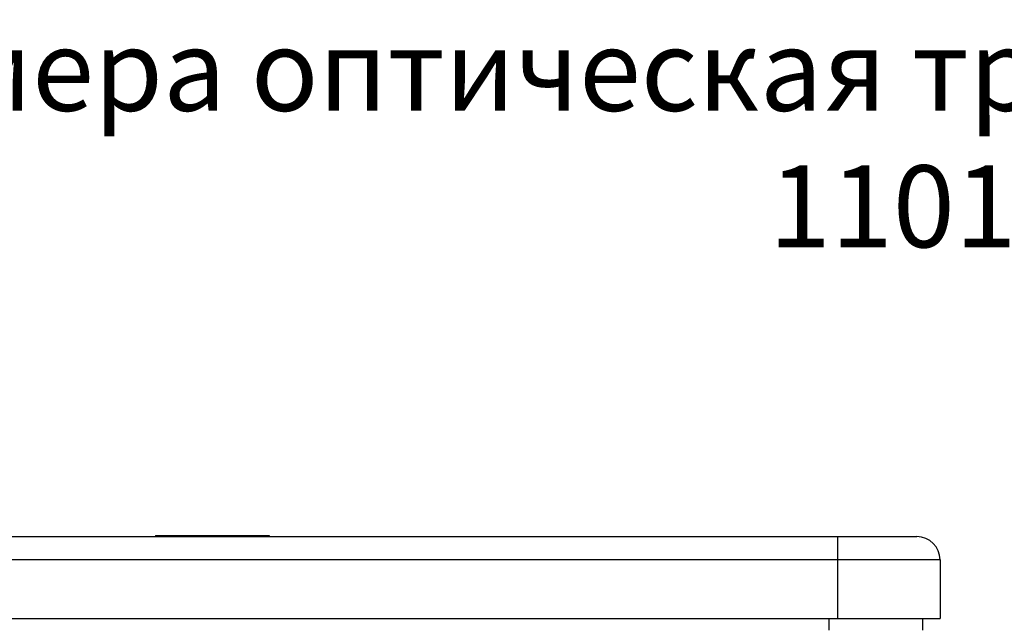
# Model space of a CAD drawing. Units: millimetres. Extents: x 2445 to 5446, y 972 to 3730.
# Drawn here: x 3189 to 4032, y 3213 to 3730 of the extents above; entities that cross this region are included whole.
import ezdxf

# ---------------------------------------------------------------- set-up
doc = ezdxf.new("R2010")
doc.units = ezdxf.units.MM
doc.layers.add('Размер мм', color=8, linetype='Continuous')
doc.styles.get("Standard").update_dxf_attribs({"font": 'arial.ttf'})

msp = doc.modelspace()

# ---------------------------------------------------------------- linework, layer by layer
at = {"linetype": 'Continuous', "lineweight": 25}
for p, q in [((2824.44, 3287.7), (3888.83, 3287.7)), ((3305.17, 3288.7), (3305.17, 3287.7)), ((3305.17, 3288.7), (3325.19, 3288.7)), ((3325.19, 3288.7), (3325.19, 3287.7)), ((3325.19, 3288.7), (3339.84, 3288.7)), ((3339.84, 3288.7), (3352.48, 3288.7)), ((3339.84, 3288.7), (3339.84, 3287.7)), ((3352.48, 3288.7), (3352.48, 3287.7)), ((3352.48, 3288.7), (3402.45, 3288.7)), ((3402.45, 3288.7), (3402.45, 3287.7)), ((3888.83, 3287.7), (3956.63, 3287.7)), ((3888.83, 3287.7), (3888.83, 3267.7)), ((3888.83, 3267.7), (2824.44, 3267.7)), ((3888.83, 3267.7), (3888.83, 3217.7)), ((3976.63, 3267.7), (3888.83, 3267.7)), ((3976.63, 3267.7), (3976.63, 3217.7)), ((2824.44, 3217.7), (3888.83, 3217.7)), ((3881.63, 3207.7), (3881.63, 3217.7)), ((3888.83, 3217.7), (3976.63, 3217.7)), ((3961.63, 3217.7), (3961.63, 3207.7))]:
    msp.add_line(p, q, dxfattribs=at)
msp.add_arc((3956.63, 3267.7), 20, 0, 90, dxfattribs=at)

# ---------------------------------------------------------------- texts
at = {"layer": 'Размер мм', "insert": (2296.57, 3721.84), "char_height": 70, "attachment_point": 1}
msp.add_mtext_dynamic_manual_height_columns('\\pxqc;{\\C256;\\c0;Камера оптическая трубопроводная КОТ-3-ССД \\P110104-00045}', width=3683.4793, gutter_width=12.5, heights=[0], dxfattribs=at)

doc.saveas('drawing.dxf')
